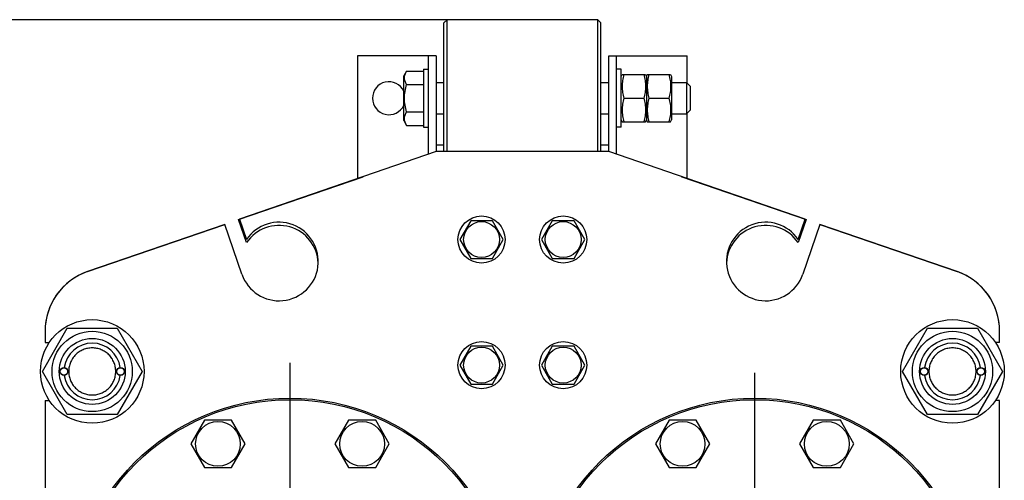
# Model space of a CAD drawing. Units: millimetres. Extents: x 0 to 8400, y -6 to 5940.
# Drawn here: x 4169 to 4796, y 4733 to 5027 of the extents above; entities that cross this region are included whole.
import ezdxf
from ezdxf.enums import TextEntityAlignment as Align

# ---------------------------------------------------------------- set-up
doc = ezdxf.new("R2010")
doc.units = ezdxf.units.MM
doc.header["$LTSCALE"] = 462
doc.linetypes.add('CENTER', pattern=[0.6, 0.375, -0.075, 0.075, -0.075])
doc.layers.get('0').update_dxf_attribs({"linetype": 'CONTINUOUS'})
doc.layers.add('AXIS', color=7, linetype='CONTINUOUS')
doc.layers.add('DIMS', color=7, linetype='CONTINUOUS')
doc.dimstyles.new('DIMSTYLE_3', dxfattribs={"dimtxt": 70, "dimasz": 80, "dimexe": 2, "dimexo": 0, "dimgap": 0.875, "dimtad": 1, "dimdsep": 46, "dimtxsty": 'Standard', "dimblk": '_FILLED', "dimblk1": '_FILLED', "dimblk2": '_FILLED', "dimcen": 0.09, "dimclrt": 5, "dimadec": 0, "dimazin": 0, "dimtp": 1.2, "dimtm": 1.2, "dimtfac": 1, "dimtofl": 0, "dimtmove": 0, "dimatfit": 3, "dimldrblk": '_FILLED', "dimfxl": 1, "dimtolj": 1, "dimarcsym": 0})

# ---------------------------------------------------------------- blocks, each defined once
blk = doc.blocks.new('_FILLED')
at = {"color": 0, "linetype": 'ByBlock'}
blk.add_solid([(0, 0), (-1, 0.1875), (-1, -0.1875)], dxfattribs=at)
blk = doc.blocks.new('*D4')
at = {"layer": 'DIMS', "color": 2, "linetype": 'Continuous'}
for p, q in [((4440.87, 5026.63), (3881.75, 5026.63)), ((3921.75, 5026.63), (3921.75, 4052.63)), ((3921.75, 3078.63), (3921.75, 4052.63)), ((4184.87, 3078.63), (3881.75, 3078.63))]:
    blk.add_line(p, q, dxfattribs=at)
at = {"layer": 'DIMS', "color": 2, "linetype": 'Continuous', "xscale": 80, "yscale": 80, "zscale": 80}
for p, rotation in [((3921.75, 5026.63), 90), ((3921.75, 3078.63), 270)]:
    blk.add_blockref('_FILLED', p, dxfattribs=dict(at, rotation=rotation))
at = {"layer": 'DIMS', "color": 5, "linetype": 'Continuous', "width": 0.59082}
blk.add_text('1948', height=70, rotation=90, dxfattribs=at).set_placement((3904.25, 4052.63), align=Align.CENTER)

msp = doc.modelspace()

# ---------------------------------------------------------------- linework, layer by layer
at = {"color": 7, "linetype": 'Continuous'}
for p, q in [((4438.869, 5024.627), (4440.869, 5026.627)), ((4438.869, 4942.627), (4438.869, 5024.627)), ((4440.869, 4942.627), (4440.869, 5026.627)), ((4536.869, 5026.627), (4440.869, 5026.627)), ((4536.869, 4942.627), (4536.869, 5026.627)), ((4538.869, 5024.627), (4536.869, 5026.627)), ((4538.869, 4942.627), (4538.869, 5024.627)), ((4383.869, 5003.627), (4383.869, 4925.422)), ((4433.869, 5003.627), (4383.869, 5003.627)), ((4428.869, 5003.627), (4428.869, 4940.905)), ((4433.869, 5003.627), (4433.869, 4942.627)), ((4543.869, 4942.627), (4543.869, 5003.627)), ((4543.869, 5003.627), (4593.869, 5003.627)), ((4548.869, 4940.905), (4548.869, 5003.627)), ((4593.869, 4986.127), (4593.869, 5003.627)), ((4415.141, 4993.947), (4413.369, 4990.877)), ((4415.141, 4993.947), (4425.869, 4993.947)), ((4425.869, 4995.127), (4425.869, 4958.127)), ((4425.869, 4995.127), (4428.869, 4995.127)), ((4551.869, 4995.127), (4548.869, 4995.127)), ((4551.869, 4958.127), (4551.869, 4995.127)), ((4413.369, 4962.377), (4413.369, 4990.877)), ((4433.869, 4986.627), (4438.869, 4986.627)), ((4538.869, 4986.627), (4543.869, 4986.627)), ((4551.869, 4990.477), (4552.405, 4991.627)), ((4552.405, 4991.627), (4567.332, 4991.627)), ((4567.332, 4991.627), (4567.869, 4990.477)), ((4567.869, 4990.477), (4568.405, 4991.627)), ((4567.869, 4990.477), (4567.869, 4962.777)), ((4568.405, 4991.627), (4583.332, 4991.627)), ((4583.332, 4991.627), (4583.869, 4990.477)), ((4583.869, 4990.477), (4583.869, 4962.777)), ((4583.869, 4986.627), (4593.369, 4986.627)), ((4593.369, 4986.627), (4593.369, 4966.627)), ((4593.369, 4986.627), (4595.869, 4984.127)), ((4415.141, 4985.287), (4425.869, 4985.287)), ((4595.869, 4969.127), (4595.869, 4984.127)), ((4553.487, 4976.627), (4566.25, 4976.627)), ((4569.487, 4976.627), (4582.25, 4976.627)), ((4415.141, 4967.966), (4425.869, 4967.966)), ((4595.869, 4969.127), (4593.369, 4966.627)), ((4413.369, 4962.377), (4415.141, 4959.306)), ((4433.869, 4966.627), (4438.869, 4966.627)), ((4538.869, 4966.627), (4543.869, 4966.627)), ((4551.869, 4962.777), (4552.405, 4961.627)), ((4552.405, 4961.627), (4567.332, 4961.627)), ((4567.332, 4961.627), (4567.869, 4962.777)), ((4567.869, 4962.777), (4568.405, 4961.627)), ((4568.405, 4961.627), (4583.332, 4961.627)), ((4583.332, 4961.627), (4583.869, 4962.777)), ((4583.869, 4966.627), (4593.369, 4966.627)), ((4593.869, 4925.422), (4593.869, 4967.127)), ((4415.141, 4959.306), (4425.869, 4959.306)), ((4425.869, 4958.127), (4428.869, 4958.127)), ((4551.869, 4958.127), (4548.869, 4958.127)), ((4433.869, 4942.627), (4308.737, 4899.54)), ((4438.869, 4946.627), (4433.869, 4946.627)), ((4543.869, 4942.627), (4433.869, 4942.627)), ((4543.869, 4946.627), (4538.869, 4946.627)), ((4669, 4899.54), (4543.869, 4942.627)), ((4308.118, 4899.339), (4387.369, 4926.627)), ((4387.369, 4926.627), (4387.401, 4926.627)), ((4590.336, 4926.627), (4590.369, 4926.627)), ((4590.369, 4926.627), (4669.619, 4899.339)), ((4313.174, 4884.654), (4308.118, 4899.339)), ((4308.737, 4899.54), (4313.174, 4886.654)), ((4455.94, 4898.627), (4449.012, 4886.627)), ((4469.797, 4898.627), (4455.94, 4898.627)), ((4476.725, 4886.627), (4469.797, 4898.627)), ((4507.94, 4898.627), (4501.012, 4886.627)), ((4521.797, 4898.627), (4507.94, 4898.627)), ((4528.725, 4886.627), (4521.797, 4898.627)), ((4664.563, 4886.654), (4669, 4899.54)), ((4669.619, 4899.339), (4664.563, 4884.654)), ((4299.282, 4896.285), (4211.846, 4866.178)), ((4211.846, 4866.189), (4298.663, 4896.083)), ((4298.663, 4896.083), (4298.666, 4896.073)), ((4310.231, 4864.487), (4299.282, 4896.285)), ((4678.455, 4896.285), (4667.507, 4864.487)), ((4765.891, 4866.178), (4678.455, 4896.285)), ((4679.071, 4896.073), (4679.074, 4896.083)), ((4679.074, 4896.083), (4765.891, 4866.189)), ((4449.012, 4886.627), (4455.94, 4874.627)), ((4469.797, 4874.627), (4476.725, 4886.627)), ((4501.012, 4886.627), (4507.94, 4874.627)), ((4521.797, 4874.627), (4528.725, 4886.627)), ((4455.94, 4874.627), (4469.797, 4874.627)), ((4507.94, 4874.627), (4521.797, 4874.627)), ((4183.114, 4802.627), (4198.991, 4830.127)), ((4198.991, 4830.127), (4230.746, 4830.127)), ((4230.746, 4830.127), (4246.623, 4802.627)), ((4731.114, 4802.627), (4746.991, 4830.127)), ((4746.991, 4830.127), (4778.746, 4830.127)), ((4778.746, 4830.127), (4794.623, 4802.627)), ((4184.869, 4828.357), (4184.869, 4821.127)), ((4792.869, 4821.127), (4792.869, 4828.357)), ((4184.869, 4821.127), (4187.543, 4821.127)), ((4455.94, 4818.627), (4449.012, 4806.627)), ((4469.797, 4818.627), (4455.94, 4818.627)), ((4476.725, 4806.627), (4469.797, 4818.627)), ((4507.94, 4818.627), (4501.012, 4806.627)), ((4521.797, 4818.627), (4507.94, 4818.627)), ((4528.725, 4806.627), (4521.797, 4818.627)), ((4792.869, 4821.127), (4790.194, 4821.127)), ((4449.012, 4806.627), (4455.94, 4794.627)), ((4469.797, 4794.627), (4476.725, 4806.627)), ((4501.012, 4806.627), (4507.94, 4794.627)), ((4521.797, 4794.627), (4528.725, 4806.627)), ((4198.991, 4775.127), (4183.114, 4802.627)), ((4246.623, 4802.627), (4230.746, 4775.127)), ((4746.991, 4775.127), (4731.114, 4802.627)), ((4794.623, 4802.627), (4778.746, 4775.127)), ((4455.94, 4794.627), (4469.797, 4794.627)), ((4507.94, 4794.627), (4521.797, 4794.627)), ((4184.869, 4784.127), (4184.869, 4286.127)), ((4184.869, 4784.127), (4187.543, 4784.127)), ((4792.869, 4784.127), (4790.194, 4784.127)), ((4792.869, 4286.127), (4792.869, 4784.127)), ((4230.746, 4775.127), (4198.991, 4775.127)), ((4778.746, 4775.127), (4746.991, 4775.127)), ((4286.286, 4771.492), (4277.626, 4756.492)), ((4303.607, 4771.492), (4286.286, 4771.492)), ((4312.267, 4756.492), (4303.607, 4771.492)), ((4378.13, 4771.492), (4369.47, 4756.492)), ((4395.451, 4771.492), (4378.13, 4771.492)), ((4404.111, 4756.492), (4395.451, 4771.492)), ((4582.286, 4771.492), (4573.626, 4756.492)), ((4599.607, 4771.492), (4582.286, 4771.492)), ((4608.267, 4756.492), (4599.607, 4771.492)), ((4674.13, 4771.492), (4665.47, 4756.492)), ((4691.451, 4771.492), (4674.13, 4771.492)), ((4700.111, 4756.492), (4691.451, 4771.492)), ((4277.626, 4756.492), (4286.286, 4741.492)), ((4303.607, 4741.492), (4312.267, 4756.492)), ((4369.47, 4756.492), (4378.13, 4741.492)), ((4395.451, 4741.492), (4404.111, 4756.492)), ((4573.626, 4756.492), (4582.286, 4741.492)), ((4599.607, 4741.492), (4608.267, 4756.492)), ((4665.47, 4756.492), (4674.13, 4741.492)), ((4691.451, 4741.492), (4700.111, 4756.492)), ((4286.286, 4741.492), (4303.607, 4741.492)), ((4378.13, 4741.492), (4395.451, 4741.492)), ((4582.286, 4741.492), (4599.607, 4741.492)), ((4674.13, 4741.492), (4691.451, 4741.492))]:
    msp.add_line(p, q, dxfattribs=at)
for centre, radius in [((4462.869, 4886.627), 15), ((4514.869, 4886.627), 15), ((4462.869, 4886.627), 11.4), ((4514.869, 4886.627), 11.4), ((4214.869, 4802.627), 33), ((4762.869, 4802.627), 33), ((4214.869, 4802.627), 25.55), ((4214.869, 4802.627), 21), ((4762.869, 4802.627), 25.55), ((4762.869, 4802.627), 21), ((4462.869, 4806.627), 15), ((4462.869, 4806.627), 11.4), ((4514.869, 4806.627), 15), ((4514.869, 4806.627), 11.4), ((4196.869, 4802.627), 2.5), ((4196.869, 4802.627), 2.35), ((4232.869, 4802.627), 2.5), ((4232.869, 4802.627), 2.35), ((4744.869, 4802.627), 2.5), ((4744.869, 4802.627), 2.35), ((4780.869, 4802.627), 2.5), ((4780.869, 4802.627), 2.35), ((4340.869, 4645.627), 140), ((4636.869, 4645.627), 140), ((4340.869, 4645.627), 139), ((4636.869, 4645.627), 139), ((4294.947, 4756.492), 14.25), ((4386.791, 4756.492), 14.25), ((4590.947, 4756.492), 14.25), ((4682.791, 4756.492), 14.25)]:
    msp.add_circle(centre, radius, dxfattribs=at)
for centre, radius, start, end in [((4403.869, 4976.627), 10.5, 25.200606, 334.799394), ((4333.869, 4872.627), 25, 199, 145.869898), ((4333.869, 4870.627), 25, 2.306488, 145.869898), ((4643.869, 4872.627), 25, 34.130102, 341), ((4643.869, 4870.627), 25, 34.130102, 177.693512), ((4224.869, 4828.357), 40, 109, 180), ((4224.869, 4828.369), 40, 109, 173.746633), ((4752.869, 4828.369), 40, 6.35477, 71), ((4752.869, 4828.357), 40, 0, 71), ((4214.869, 4802.627), 18, 7.964052, 172.035948), ((4762.869, 4802.627), 18, 7.964052, 172.035948), ((4214.869, 4802.627), 18, 187.964052, 352.035948), ((4762.869, 4802.627), 18, 187.964052, 352.035948)]:
    msp.add_arc(centre, radius, start, end, dxfattribs=at)
for points, knots in [([(4415.141, 4985.287), (4414.749, 4985.967), (4414.24, 4987.022), (4413.866, 4988.507), (4413.77, 4989.617), (4413.866, 4990.727), (4414.24, 4992.212), (4414.749, 4993.267), (4415.141, 4993.947)], [0, 0, 0, 0, 0.2570831, 0.3797175, 0.5, 0.6202825, 0.7429169, 1, 1, 1, 1]), ([(4553.487, 4991.627), (4553.157, 4990.401), (4552.61, 4987.923), (4552.303, 4984.127), (4552.61, 4980.33), (4553.157, 4977.852), (4553.487, 4976.627)], [0, 0, 0, 0, 0.2506255, 0.5, 0.7493745, 1, 1, 1, 1]), ([(4566.25, 4991.627), (4566.58, 4990.401), (4567.127, 4987.923), (4567.435, 4984.127), (4567.127, 4980.33), (4566.58, 4977.852), (4566.25, 4976.627)], [0, 0, 0, 0, 0.2506255, 0.5, 0.7493745, 1, 1, 1, 1]), ([(4569.487, 4991.627), (4569.157, 4990.401), (4568.61, 4987.923), (4568.303, 4984.127), (4568.61, 4980.33), (4569.157, 4977.852), (4569.487, 4976.627)], [0, 0, 0, 0, 0.2506255, 0.5, 0.7493745, 1, 1, 1, 1]), ([(4582.25, 4991.627), (4582.58, 4990.401), (4583.127, 4987.923), (4583.435, 4984.127), (4583.127, 4980.33), (4582.58, 4977.852), (4582.25, 4976.627)], [0, 0, 0, 0, 0.2506255, 0.5, 0.7493745, 1, 1, 1, 1]), ([(4415.141, 4967.966), (4414.735, 4969.374), (4414.057, 4972.231), (4413.674, 4976.627), (4414.057, 4981.023), (4414.735, 4983.88), (4415.141, 4985.287)], [0, 0, 0, 0, 0.2500589, 0.5, 0.7499411, 1, 1, 1, 1]), ([(4553.487, 4976.627), (4553.157, 4975.401), (4552.61, 4972.923), (4552.303, 4969.127), (4552.61, 4965.33), (4553.157, 4962.852), (4553.487, 4961.627)], [0, 0, 0, 0, 0.2506255, 0.5, 0.7493745, 1, 1, 1, 1]), ([(4566.25, 4976.627), (4566.58, 4975.401), (4567.127, 4972.923), (4567.435, 4969.127), (4567.127, 4965.33), (4566.58, 4962.852), (4566.25, 4961.627)], [0, 0, 0, 0, 0.2506255, 0.5, 0.7493745, 1, 1, 1, 1]), ([(4569.487, 4976.627), (4569.157, 4975.401), (4568.61, 4972.923), (4568.303, 4969.127), (4568.61, 4965.33), (4569.157, 4962.852), (4569.487, 4961.627)], [0, 0, 0, 0, 0.2506255, 0.5, 0.7493745, 1, 1, 1, 1]), ([(4582.25, 4976.627), (4582.58, 4975.401), (4583.127, 4972.923), (4583.435, 4969.127), (4583.127, 4965.33), (4582.58, 4962.852), (4582.25, 4961.627)], [0, 0, 0, 0, 0.2506255, 0.5, 0.7493745, 1, 1, 1, 1]), ([(4415.141, 4959.306), (4414.749, 4959.986), (4414.24, 4961.041), (4413.866, 4962.526), (4413.77, 4963.636), (4413.866, 4964.746), (4414.24, 4966.232), (4414.749, 4967.287), (4415.141, 4967.966)], [0, 0, 0, 0, 0.2570831, 0.3797175, 0.5, 0.6202825, 0.7429169, 1, 1, 1, 1]), ([(4214.869, 4817.627), (4213.888, 4817.627), (4211.922, 4817.434), (4209.091, 4816.575), (4206.481, 4815.18), (4204.193, 4813.302), (4202.316, 4811.014), (4200.92, 4808.404), (4200.061, 4805.572), (4199.771, 4802.627), (4200.061, 4799.681), (4200.92, 4796.849), (4202.316, 4794.239), (4204.193, 4791.951), (4206.481, 4790.074), (4209.091, 4788.679), (4211.922, 4787.819), (4213.888, 4787.627), (4214.869, 4787.627)], [0, 0, 0, 0, 0.0624987, 0.1249989, 0.1874991, 0.2499993, 0.3124995, 0.3749996, 0.4374998, 0.5, 0.5625002, 0.6250004, 0.6875006, 0.7500007, 0.8125009, 0.8750011, 0.9375013, 1, 1, 1, 1]), ([(4214.869, 4787.627), (4215.849, 4787.627), (4217.815, 4787.819), (4220.646, 4788.679), (4223.256, 4790.074), (4225.544, 4791.951), (4227.422, 4794.239), (4228.817, 4796.849), (4229.676, 4799.681), (4229.966, 4802.627), (4229.676, 4805.572), (4228.817, 4808.404), (4227.422, 4811.014), (4225.544, 4813.302), (4223.256, 4815.18), (4220.646, 4816.575), (4217.815, 4817.434), (4215.849, 4817.627), (4214.869, 4817.627)], [0, 0, 0, 0, 0.0624987, 0.1249989, 0.1874991, 0.2499993, 0.3124995, 0.3749996, 0.4374998, 0.5, 0.5625002, 0.6250004, 0.6875006, 0.7500007, 0.8125009, 0.8750011, 0.9375013, 1, 1, 1, 1]), ([(4762.869, 4817.627), (4761.888, 4817.627), (4759.922, 4817.434), (4757.091, 4816.575), (4754.481, 4815.18), (4752.193, 4813.302), (4750.316, 4811.014), (4748.92, 4808.404), (4748.061, 4805.572), (4747.771, 4802.627), (4748.061, 4799.681), (4748.92, 4796.849), (4750.316, 4794.239), (4752.193, 4791.951), (4754.481, 4790.074), (4757.091, 4788.679), (4759.922, 4787.819), (4761.888, 4787.627), (4762.869, 4787.627)], [0, 0, 0, 0, 0.0624987, 0.1249989, 0.1874991, 0.2499993, 0.3124995, 0.3749996, 0.4374998, 0.5, 0.5625002, 0.6250004, 0.6875006, 0.7500007, 0.8125009, 0.8750011, 0.9375013, 1, 1, 1, 1]), ([(4762.869, 4787.627), (4763.849, 4787.627), (4765.815, 4787.819), (4768.646, 4788.679), (4771.256, 4790.074), (4773.544, 4791.951), (4775.422, 4794.239), (4776.817, 4796.849), (4777.676, 4799.681), (4777.966, 4802.627), (4777.676, 4805.572), (4776.817, 4808.404), (4775.422, 4811.014), (4773.544, 4813.302), (4771.256, 4815.18), (4768.646, 4816.575), (4765.815, 4817.434), (4763.849, 4817.627), (4762.869, 4817.627)], [0, 0, 0, 0, 0.0624987, 0.1249989, 0.1874991, 0.2499993, 0.3124995, 0.3749996, 0.4374998, 0.5, 0.5625002, 0.6250004, 0.6875006, 0.7500007, 0.8125009, 0.8750011, 0.9375013, 1, 1, 1, 1])]:
    msp.add_open_spline(points, degree=3, knots=knots, dxfattribs=at)
at = {"layer": 'AXIS', "color": 7, "linetype": 'CENTER'}
for p, q in [((4340.869, 4645.627), (4340.869, 4808.198)), ((4636.869, 4645.627), (4636.869, 4801.83))]:
    msp.add_line(p, q, dxfattribs=at)

# ---------------------------------------------------------------- dimensions: what is measured, and where the dimension line sits
at = {"layer": 'DIMS', "color": 2, "linetype": 'Continuous'}
dim = msp.add_linear_dim(base=(3921.747, 3078.627), p1=(4440.869, 5026.627), p2=(4184.869, 3078.627), angle=270, dimstyle='DIMSTYLE_3', dxfattribs=at)
dim.commit()
dim.dimension.update_dxf_attribs({"geometry": '*D4', "text_midpoint": (3921.747, 4052.627), "dimtype": 160})

doc.saveas('drawing.dxf')
